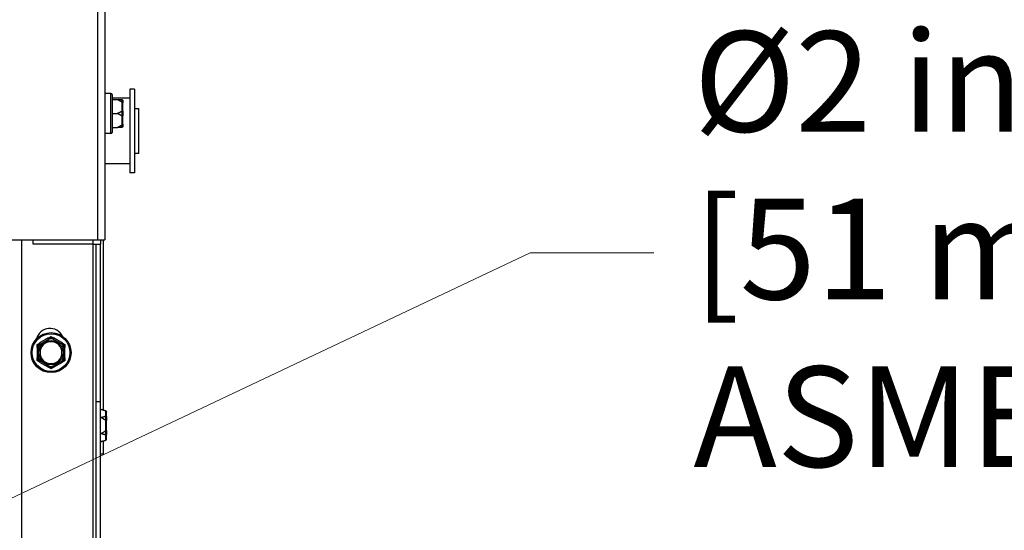
# Model space of a CAD drawing. Units: inches. Extents: x 30 to 223, y 8 to 144.
# Drawn here: x 201 to 212, y 66 to 72 of the extents above; entities that cross this region are included whole.
import ezdxf

# ---------------------------------------------------------------- set-up
doc = ezdxf.new("R2010")
doc.units = ezdxf.units.IN
doc.header["$LTSCALE"] = 14
doc.header["$MEASUREMENT"] = 0
for name, color, linetype, lineweight in [('Dimensions(ANSI)', 7, 'Continuous', 18), ('Visible Edges(ANSI)', 7, 'Continuous', 25), ('Visible Tangent Edges(ANSI)', 7, 'Continuous', 25)]:
    doc.layers.add(name, color=color, linetype=linetype, lineweight=lineweight)
doc.styles.add('MESTEK', font='arial.ttf')
doc.dimstyles.new('MESTEK FRACTIONS', dxfattribs={"dimscale": 14, "dimtxt": 0.08, "dimasz": 0.098425, "dimexe": 0.063, "dimexo": 0.0625, "dimgap": 0.031496, "dimtad": 0, "dimtih": 1, "dimtoh": 1, "dimdec": 5, "dimrnd": 1e-08, "dimzin": 1, "dimdsep": 46, "dimlunit": 5, "dimtxsty": 'MESTEK', "dimcen": 0.09, "dimdle": 0.393701, "dimclrd": 7, "dimclre": 7, "dimclrt": 7, "dimadec": 0, "dimazin": 0, "dimtfac": 1, "dimtofl": 0, "dimtmove": 0, "dimatfit": 3, "dimfxl": 0, "dimfrac": 2, "dimtolj": 1, "dimtzin": 0, "dimlwd": 15, "dimlwe": 15, "dimarcsym": 0})

# ---------------------------------------------------------------- blocks, each defined once
blk = doc.blocks.new('*D26')
at = {"layer": 'Defpoints', "color": 0, "linetype": 'Continuous'}
for p in [(197.316, 64.704), (191.892, 62.14)]:
    blk.add_point(p, dxfattribs=at)
at = {"layer": 'Dimensions(ANSI)', "color": 7, "linetype": 'Continuous', "lineweight": 15}
for p, q in [((206.875, 69.221), (198.562, 65.292)), ((208.253, 69.221), (206.875, 69.221)), ((194.604, 62.162), (194.604, 64.682)), ((193.344, 63.422), (195.864, 63.422))]:
    blk.add_line(p, q, dxfattribs=at)
at = {"layer": 'Dimensions(ANSI)', "color": 7, "linetype": 'Continuous'}
blk.add_solid([(198.464, 65.5), (198.66, 65.085), (197.316, 64.704)], dxfattribs=at)
at = {"layer": 'Dimensions(ANSI)', "color": 7, "linetype": 'Continuous', "lineweight": 18, "insert": (208.694, 71.69), "char_height": 1.12, "attachment_point": 1, "style": 'MESTEK'}
blk.add_mtext('\\A1;%%C2 in \\P[51 mm]\\PASME INLET FLANGE', dxfattribs=at)

msp = doc.modelspace()

# ---------------------------------------------------------------- linework, layer by layer
at = {"layer": 'Visible Edges(ANSI)', "color": 7}
for p, q in [((202.135795, 79.5449502), (202.135795, 69.3667973)), ((202.414295, 71.0455473), (202.414295, 70.1105473)), ((202.464295, 71.0455473), (202.414295, 71.0455473)), ((202.464295, 71.0455473), (202.464295, 70.1105473)), ((202.202795, 70.9960473), (202.135795, 70.9960473)), ((202.215295, 70.9835473), (202.215295, 70.5625473)), ((202.414295, 70.9442973), (202.215295, 70.9442973)), ((202.215295, 70.9280473), (202.272795, 70.9280473)), ((202.335295, 70.9155473), (202.335295, 70.8916743)), ((202.335295, 70.7969203), (202.335295, 70.8916743)), ((202.335295, 70.7969203), (202.335295, 70.7491743)), ((202.464295, 70.8280473), (202.514295, 70.8280473)), ((202.514295, 70.3280473), (202.514295, 70.8280473)), ((202.215295, 70.7730473), (202.272795, 70.7730473)), ((202.335295, 70.6544203), (202.335295, 70.7491743)), ((202.215295, 70.6180473), (202.272795, 70.6180473)), ((202.335295, 70.6544203), (202.335295, 70.6305473)), ((202.202795, 70.5500473), (202.135795, 70.5500473)), ((202.514295, 70.3280473), (202.464295, 70.3280473)), ((202.414295, 70.2117973), (202.135795, 70.2117973)), ((202.464295, 70.1105473), (202.414295, 70.1105473)), ((196.35392, 69.3667973), (202.054795, 69.3667973)), ((201.210795, 60.4417973), (201.210795, 69.3667973)), ((201.335795, 69.3167973), (201.335795, 69.3667973)), ((202.054795, 69.3667973), (202.135795, 69.3667973)), ((202.085795, 69.3667973), (202.085795, 69.3167973)), ((202.119545, 67.4679384), (202.119545, 69.3667973)), ((202.004795, 69.3167973), (201.335795, 69.3167973)), ((202.004795, 69.3167973), (202.085795, 69.3167973)), ((202.035795, 67.5667973), (202.035795, 69.3167973)), ((202.085795, 67.5667973), (202.085795, 69.3167973)), ((201.5077339, 68.2726522), (201.4068561, 68.2144103)), ((201.6627339, 68.2144103), (201.5618561, 68.2726522)), ((201.379795, 68.1675391), (201.379795, 68.0510555)), ((201.689795, 68.0510555), (201.689795, 68.1675391)), ((201.4068561, 68.0041843), (201.5077339, 67.9459425)), ((201.5618561, 67.9459425), (201.6627339, 68.0041843)), ((202.035795, 63.6059644), (202.035795, 67.5667973)), ((202.085795, 63.6059644), (202.085795, 67.5667973)), ((202.085795, 67.4757759), (202.090295, 67.4757759)), ((202.085795, 67.3862866), (202.090295, 67.3862866)), ((202.1435302, 67.4615116), (202.090295, 67.4757759)), ((202.152795, 67.4494375), (202.152795, 67.447559)), ((202.152795, 67.3928528), (202.152795, 67.447559)), ((202.152795, 67.3928528), (202.152795, 67.3515035)), ((202.152795, 67.2420911), (202.152795, 67.3515035)), ((202.085795, 67.207308), (202.090295, 67.207308)), ((202.152795, 67.2420911), (202.152795, 67.2007418)), ((202.152795, 67.1460356), (202.152795, 67.2007418)), ((202.085795, 67.1178187), (202.090295, 67.1178187)), ((202.1435302, 67.1320831), (202.090295, 67.1178187)), ((202.119545, 66.9806473), (202.119545, 67.1256562)), ((202.152795, 67.1460356), (202.152795, 67.1441571)), ((202.085795, 66.9806473), (202.119545, 66.9806473))]:
    msp.add_line(p, q, dxfattribs=at)
msp.add_circle((201.534795, 68.1092973), 0.223, dxfattribs=at)
for centre, radius, start, end in [((202.202795, 70.9835473), 0.0125, 0, 90), ((202.202795, 70.5625473), 0.0125, 270, 0), ((201.523295, 68.2230473), 0.15625, 25.81372405, 165.73212662), ((201.534795, 68.1092973), 0.122, 0, 180), ((201.534795, 68.1092973), 0.122, 180, 0), ((202.140295, 67.4494375), 0.0125, 0, 75), ((202.140295, 67.1441571), 0.0125, 285, 0)]:
    msp.add_arc(centre, radius, start, end, dxfattribs=at)
for points, weights in [([(202.272795, 70.9280473), (202.3030829, 70.9280473), (202.322795, 70.9280473)], [1, 1.00557888429, 1.0028725317]), ([(202.322795, 70.9009862), (202.3030829, 70.9139906), (202.272795, 70.9280473)], [1.0028725317, 1.00557888429, 1]), ([(202.272795, 70.7730473), (202.3030829, 70.787104), (202.322795, 70.8001084)], [1, 1.00557888429, 1.0028725317]), ([(202.322795, 70.7459862), (202.3030829, 70.7589906), (202.272795, 70.7730473)], [1.0028725317, 1.00557888429, 1]), ([(202.272795, 70.6180473), (202.3030829, 70.632104), (202.322795, 70.6451084)], [1, 1.00557888429, 1.0028725317]), ([(202.322795, 70.6180473), (202.3030829, 70.6180473), (202.272795, 70.6180473)], [1.0028725317, 1.00557888429, 1]), ([(201.5077339, 68.2726522), (201.5207383, 68.2801603), (201.534795, 68.2882759)], [1.0028725317, 1.00557888429, 1]), ([(201.534795, 68.2882759), (201.5488516, 68.2801603), (201.5618561, 68.2726522)], [1, 1.00557888429, 1.0028725317]), ([(201.379795, 68.1987866), (201.3938516, 68.2069022), (201.4068561, 68.2144103)], [1, 1.00557888429, 1.0028725317]), ([(201.379795, 68.1675391), (201.379795, 68.1825554), (201.379795, 68.1987866)], [1.0028725317, 1.00557888429, 1]), ([(201.6627339, 68.2144103), (201.6757383, 68.2069022), (201.689795, 68.1987866)], [1.0028725317, 1.00557888429, 1]), ([(201.689795, 68.1987866), (201.689795, 68.1825554), (201.689795, 68.1675391)], [1, 1.00557888429, 1.0028725317]), ([(201.379795, 68.019808), (201.379795, 68.0360393), (201.379795, 68.0510555)], [1, 1.00557888429, 1.0028725317]), ([(201.689795, 68.0510555), (201.689795, 68.0360393), (201.689795, 68.019808)], [1.0028725317, 1.00557888429, 1]), ([(201.4068561, 68.0041843), (201.3938516, 68.0116924), (201.379795, 68.019808)], [1.0028725317, 1.00557888429, 1]), ([(201.534795, 67.9303187), (201.5207383, 67.9384343), (201.5077339, 67.9459425)], [1, 1.00557888429, 1.0028725317]), ([(201.5618561, 67.9459425), (201.5488516, 67.9384343), (201.534795, 67.9303187)], [1.0028725317, 1.00557888429, 1]), ([(201.689795, 68.019808), (201.6757383, 68.0116924), (201.6627339, 68.0041843)], [1, 1.00557888429, 1.0028725317]), ([(202.140295, 67.4601522), (202.1205829, 67.4676603), (202.090295, 67.4757759)], [1.0028725317, 1.00557888429, 1]), ([(202.090295, 67.3862866), (202.1205829, 67.3944022), (202.140295, 67.4019103)], [1, 1.00557888429, 1.0028725317]), ([(202.140295, 67.3550391), (202.1205829, 67.3700554), (202.090295, 67.3862866)], [1.0028725317, 1.00557888429, 1]), ([(202.090295, 67.207308), (202.1205829, 67.2235393), (202.140295, 67.2385555)], [1, 1.00557888429, 1.0028725317]), ([(202.140295, 67.1916843), (202.1205829, 67.1991924), (202.090295, 67.207308)], [1.0028725317, 1.00557888429, 1]), ([(202.090295, 67.1178187), (202.1205829, 67.1259343), (202.140295, 67.1334425)], [1, 1.00557888429, 1.0028725317])]:
    msp.add_rational_spline(points, weights, degree=2, dxfattribs=at)
for points, knots in [([(202.322795, 70.9280473), (202.3230731, 70.9280473), (202.3233618, 70.928038), (202.3240371, 70.9279912), (202.3244354, 70.9279464), (202.3252399, 70.9278122), (202.3256329, 70.9277278), (202.3260302, 70.9276214)], [0.2462109542937, 0.2462109542937, 0.2462109542937, 0.2462109542937, 0.2488876494058, 0.2488876494058, 0.2522699193837, 0.2522699193837, 0.2554078134508, 0.2554078134508, 0.2554078134508, 0.2554078134508]), ([(202.3260302, 70.8996114), (202.3256918, 70.8996707), (202.325352, 70.8997586), (202.3243983, 70.9000806), (202.3238127, 70.9003658), (202.323107, 70.9007852), (202.3229497, 70.9008841), (202.322795, 70.9009862)], [0.081975463922, 0.081975463922, 0.081975463922, 0.081975463922, 0.085450432636, 0.085450432636, 0.091702755945, 0.091702755945, 0.093530530017, 0.093530530017, 0.093530530017, 0.093530530017]), ([(202.3260302, 70.9276214), (202.3275846, 70.9272049), (202.3290403, 70.9264932), (202.3316171, 70.9245506), (202.3327075, 70.923332), (202.3341, 70.9209941), (202.3345364, 70.9199749), (202.3351307, 70.9178495), (202.3352856, 70.9167517), (202.3352948, 70.9156149), (202.335295, 70.9155811), (202.335295, 70.9155473)], [-0.041817981587, -0.041817981587, -0.041817981587, -0.041817981587, -0.029535770433, -0.029535770433, -0.017076819662, -0.017076819662, -0.008548507537, -0.008548507537, 0, 0, 0.000261747042, 0.000261747042, 0.000261747042, 0.000261747042]), ([(202.335295, 70.8916743), (202.335295, 70.8916966), (202.3352948, 70.8917189), (202.3352856, 70.8924697), (202.3351307, 70.8931938), (202.3345364, 70.8945939), (202.3341, 70.8952644), (202.3327075, 70.8968007), (202.3316171, 70.8976001), (202.3290403, 70.8988731), (202.3275846, 70.8993389), (202.3260302, 70.8996114)], [-0.042056839243, -0.042056839243, -0.042056839243, -0.042056839243, -0.04179523458, -0.04179523458, -0.033251377027, -0.033251377027, -0.024727703901, -0.024727703901, -0.012275530211, -0.012275530211, 0, 0, 0, 0]), ([(202.322795, 70.8001084), (202.3230987, 70.8003088), (202.3234155, 70.8004878), (202.3241088, 70.8008001), (202.3244932, 70.8009286), (202.3252688, 70.8010722), (202.3256476, 70.8010927), (202.3260302, 70.8010573)], [0.2448896820537, 0.2448896820537, 0.2448896820537, 0.2448896820537, 0.2478201422611, 0.2478201422611, 0.2510713827272, 0.2510713827272, 0.2540930830764, 0.2540930830764, 0.2540930830764, 0.2540930830764]), ([(202.3260302, 70.8010573), (202.3275846, 70.8009133), (202.3290403, 70.8006674), (202.3316171, 70.7999979), (202.3327075, 70.7995786), (202.3341, 70.7987771), (202.3345364, 70.7984283), (202.3351307, 70.797703), (202.3352856, 70.7973292), (202.3352948, 70.7969433), (202.335295, 70.7969318), (202.335295, 70.7969203)], [-0.041817981587, -0.041817981587, -0.041817981587, -0.041817981587, -0.029535770433, -0.029535770433, -0.017076819662, -0.017076819662, -0.008548507537, -0.008548507537, 0, 0, 0.000261747042, 0.000261747042, 0.000261747042, 0.000261747042]), ([(202.3260302, 70.7450373), (202.3256918, 70.745006), (202.325352, 70.745018), (202.3243983, 70.7451683), (202.3238127, 70.7453953), (202.323107, 70.7457881), (202.3229497, 70.7458841), (202.322795, 70.7459862)], [0.081975463922, 0.081975463922, 0.081975463922, 0.081975463922, 0.085450432636, 0.085450432636, 0.091702755945, 0.091702755945, 0.093530530017, 0.093530530017, 0.093530530017, 0.093530530017]), ([(202.335295, 70.7491743), (202.335295, 70.7491628), (202.3352948, 70.7491514), (202.3352856, 70.7487654), (202.3351307, 70.7483916), (202.3345364, 70.7476663), (202.3341, 70.7473175), (202.3327075, 70.746516), (202.3316171, 70.7460967), (202.3290403, 70.7454272), (202.3275846, 70.7451813), (202.3260302, 70.7450373)], [-0.042056839243, -0.042056839243, -0.042056839243, -0.042056839243, -0.04179523458, -0.04179523458, -0.033251377027, -0.033251377027, -0.024727703901, -0.024727703901, -0.012275530211, -0.012275530211, 0, 0, 0, 0]), ([(202.322795, 70.6451084), (202.3230987, 70.6453088), (202.3234155, 70.6454989), (202.3241088, 70.645864), (202.3244932, 70.6460378), (202.3252688, 70.6463136), (202.3256476, 70.6464161), (202.3260302, 70.6464832)], [0.2448896820541, 0.2448896820541, 0.2448896820541, 0.2448896820541, 0.2478201422615, 0.2478201422615, 0.2510713827276, 0.2510713827276, 0.2540930830768, 0.2540930830768, 0.2540930830768, 0.2540930830768]), ([(202.3260302, 70.6184732), (202.3256933, 70.618383), (202.325355, 70.6183074), (202.3244039, 70.6181357), (202.3238195, 70.6180774), (202.3231121, 70.6180503), (202.3229522, 70.6180473), (202.322795, 70.6180473)], [0.081944231177, 0.081944231177, 0.081944231177, 0.081944231177, 0.085403982789, 0.085403982789, 0.091644734573, 0.091644734573, 0.093502732851, 0.093502732851, 0.093502732851, 0.093502732851]), ([(202.3260302, 70.6464832), (202.3275846, 70.6467557), (202.3290403, 70.6472215), (202.3316171, 70.6484946), (202.3327075, 70.6492939), (202.3341, 70.6508303), (202.3345364, 70.6515008), (202.3351307, 70.6529008), (202.3352856, 70.6536249), (202.3352948, 70.6543757), (202.335295, 70.654398), (202.335295, 70.6544203)], [-0.041817981586, -0.041817981586, -0.041817981586, -0.041817981586, -0.029535770432, -0.029535770432, -0.017076819662, -0.017076819662, -0.008548507537, -0.008548507537, 0, 0, 0.000261747042, 0.000261747042, 0.000261747042, 0.000261747042]), ([(202.335295, 70.6305473), (202.335295, 70.6305135), (202.3352948, 70.6304798), (202.3352856, 70.6293429), (202.3351307, 70.6282451), (202.3345364, 70.6261197), (202.3341, 70.6251005), (202.3327075, 70.6227627), (202.3316171, 70.621544), (202.3290403, 70.6196014), (202.3275846, 70.6188897), (202.3260302, 70.6184732)], [-0.042056839243, -0.042056839243, -0.042056839243, -0.042056839243, -0.04179523458, -0.04179523458, -0.033251377027, -0.033251377027, -0.024727703901, -0.024727703901, -0.012275530211, -0.012275530211, 0, 0, 0, 0]), ([(201.506785, 68.2716125), (201.5067537, 68.2716991), (201.5067657, 68.2717936), (201.5069159, 68.2720787), (201.507143, 68.2722769), (201.5075358, 68.2725345), (201.5076318, 68.2725932), (201.5077339, 68.2726522)], [0.081975463922, 0.081975463922, 0.081975463922, 0.081975463922, 0.085450432636, 0.085450432636, 0.091702755945, 0.091702755945, 0.093530530017, 0.093530530017, 0.093530530017, 0.093530530017]), ([(201.510922, 68.260059), (201.5109105, 68.2600914), (201.510899, 68.2601238), (201.510513, 68.2612136), (201.5101393, 68.2622655), (201.5094139, 68.2643009), (201.5090652, 68.2652765), (201.5082637, 68.2675132), (201.5078444, 68.2686784), (201.5071749, 68.2705349), (201.506929, 68.2712147), (201.506785, 68.2716125)], [-0.042056839243, -0.042056839243, -0.042056839243, -0.042056839243, -0.04179523458, -0.04179523458, -0.033251377027, -0.033251377027, -0.024727703901, -0.024727703901, -0.012275530211, -0.012275530211, 0, 0, 0, 0]), ([(201.5628049, 68.2716125), (201.562661, 68.2712147), (201.562415, 68.2705349), (201.5617456, 68.2686784), (201.5613263, 68.2675132), (201.5605247, 68.2652765), (201.560176, 68.2643009), (201.5594507, 68.2622655), (201.5590769, 68.2612136), (201.5586909, 68.2601238), (201.5586795, 68.2600914), (201.558668, 68.260059)], [-0.041817981587, -0.041817981587, -0.041817981587, -0.041817981587, -0.029535770433, -0.029535770433, -0.017076819662, -0.017076819662, -0.008548507537, -0.008548507537, 0, 0, 0.000261747042, 0.000261747042, 0.000261747042, 0.000261747042]), ([(201.5618561, 68.2726522), (201.5620565, 68.2725365), (201.5622355, 68.2724203), (201.5625478, 68.2721791), (201.5626763, 68.2720526), (201.5628199, 68.271817), (201.5628404, 68.2717104), (201.5628049, 68.2716125)], [0.2448896820537, 0.2448896820537, 0.2448896820537, 0.2448896820537, 0.2478201422611, 0.2478201422611, 0.2510713827272, 0.2510713827272, 0.2540930830764, 0.2540930830764, 0.2540930830764, 0.2540930830764]), ([(201.3802209, 68.1661976), (201.3801306, 68.1662136), (201.3800551, 68.1662709), (201.3798834, 68.1665418), (201.3798251, 68.1668362), (201.3797979, 68.1673051), (201.379795, 68.1674193), (201.379795, 68.1675391)], [0.081944231177, 0.081944231177, 0.081944231177, 0.081944231177, 0.085403982789, 0.085403982789, 0.091644734573, 0.091644734573, 0.093502732851, 0.093502732851, 0.093502732851, 0.093502732851]), ([(201.392295, 68.1640035), (201.3922612, 68.1640098), (201.3922274, 68.1640161), (201.3910906, 68.1642267), (201.3899928, 68.164429), (201.3878674, 68.1648185), (201.3868481, 68.1650043), (201.3845103, 68.1654285), (201.3832916, 68.1656479), (201.3813491, 68.1659964), (201.3806374, 68.1661233), (201.3802209, 68.1661976)], [-0.042056839243, -0.042056839243, -0.042056839243, -0.042056839243, -0.04179523458, -0.04179523458, -0.033251377027, -0.033251377027, -0.024727703901, -0.024727703901, -0.012275530211, -0.012275530211, 0, 0, 0, 0]), ([(201.4068561, 68.2144103), (201.4070565, 68.214526), (201.4072466, 68.214623), (201.4076116, 68.2147728), (201.4077854, 68.2148208), (201.4080613, 68.2148274), (201.4081638, 68.2147919), (201.4082309, 68.2147123)], [0.2448896820541, 0.2448896820541, 0.2448896820541, 0.2448896820541, 0.2478201422615, 0.2478201422615, 0.2510713827276, 0.2510713827276, 0.2540930830768, 0.2540930830768, 0.2540930830768, 0.2540930830768]), ([(201.4082309, 68.2147123), (201.4085034, 68.2143887), (201.4089692, 68.2138358), (201.4102422, 68.2123277), (201.4110416, 68.211382), (201.4125779, 68.2095695), (201.4132484, 68.2087797), (201.4146484, 68.2071339), (201.4153725, 68.2062842), (201.4161234, 68.2054051), (201.4161457, 68.2053789), (201.416168, 68.2053528)], [-0.041817981586, -0.041817981586, -0.041817981586, -0.041817981586, -0.029535770432, -0.029535770432, -0.017076819662, -0.017076819662, -0.008548507537, -0.008548507537, 0, 0, 0.000261747042, 0.000261747042, 0.000261747042, 0.000261747042]), ([(201.653422, 68.2053528), (201.6534443, 68.2053789), (201.6534666, 68.2054051), (201.6542174, 68.2062842), (201.6549415, 68.2071339), (201.6563415, 68.2087797), (201.657012, 68.2095695), (201.6585483, 68.211382), (201.6593477, 68.2123277), (201.6606208, 68.2138358), (201.6610865, 68.2143887), (201.6613591, 68.2147123)], [-0.042056839243, -0.042056839243, -0.042056839243, -0.042056839243, -0.04179523458, -0.04179523458, -0.033251377027, -0.033251377027, -0.024727703901, -0.024727703901, -0.012275530211, -0.012275530211, 0, 0, 0, 0]), ([(201.6613591, 68.2147123), (201.6614184, 68.2147827), (201.6615062, 68.2148195), (201.6618283, 68.214832), (201.6621134, 68.2147345), (201.6625329, 68.2145231), (201.6626318, 68.2144693), (201.6627339, 68.2144103)], [0.081975463922, 0.081975463922, 0.081975463922, 0.081975463922, 0.085450432636, 0.085450432636, 0.091702755945, 0.091702755945, 0.093530530017, 0.093530530017, 0.093530530017, 0.093530530017]), ([(201.689369, 68.1661976), (201.6889525, 68.1661233), (201.6882408, 68.1659964), (201.6862983, 68.1656479), (201.6850796, 68.1654285), (201.6827418, 68.1650043), (201.6817225, 68.1648185), (201.6795972, 68.164429), (201.6784993, 68.1642267), (201.6773625, 68.1640161), (201.6773287, 68.1640098), (201.677295, 68.1640035)], [-0.041817981587, -0.041817981587, -0.041817981587, -0.041817981587, -0.029535770433, -0.029535770433, -0.017076819662, -0.017076819662, -0.008548507537, -0.008548507537, 0, 0, 0.000261747042, 0.000261747042, 0.000261747042, 0.000261747042]), ([(201.689795, 68.1675391), (201.689795, 68.1673273), (201.6897857, 68.167131), (201.6897388, 68.166738), (201.6896941, 68.1665512), (201.6895598, 68.1662924), (201.6894755, 68.1662165), (201.689369, 68.1661976)], [0.2462109542937, 0.2462109542937, 0.2462109542937, 0.2462109542937, 0.2488876494058, 0.2488876494058, 0.2522699193837, 0.2522699193837, 0.2554078134508, 0.2554078134508, 0.2554078134508, 0.2554078134508]), ([(201.379795, 68.0510555), (201.379795, 68.0512674), (201.3798042, 68.0514636), (201.3798511, 68.0518566), (201.3798959, 68.0520434), (201.3800301, 68.0523022), (201.3801144, 68.0523781), (201.3802209, 68.0523971)], [0.2462109542942, 0.2462109542942, 0.2462109542942, 0.2462109542942, 0.2488876494064, 0.2488876494064, 0.2522699193842, 0.2522699193842, 0.2554078134514, 0.2554078134514, 0.2554078134514, 0.2554078134514]), ([(201.3802209, 68.0523971), (201.3806374, 68.0524713), (201.3813491, 68.0525982), (201.3832916, 68.0529467), (201.3845103, 68.0531661), (201.3868481, 68.0535904), (201.3878674, 68.0537761), (201.3899928, 68.0541657), (201.3910906, 68.0543679), (201.3922274, 68.0545786), (201.3922612, 68.0545848), (201.392295, 68.0545911)], [-0.041817981586, -0.041817981586, -0.041817981586, -0.041817981586, -0.029535770432, -0.029535770432, -0.017076819662, -0.017076819662, -0.008548507537, -0.008548507537, 0, 0, 0.000261747042, 0.000261747042, 0.000261747042, 0.000261747042]), ([(201.677295, 68.0545911), (201.6773287, 68.0545848), (201.6773625, 68.0545786), (201.6784993, 68.0543679), (201.6795972, 68.0541657), (201.6817225, 68.0537761), (201.6827418, 68.0535904), (201.6850796, 68.0531661), (201.6862983, 68.0529467), (201.6882408, 68.0525982), (201.6889525, 68.0524713), (201.689369, 68.0523971)], [-0.042056839243, -0.042056839243, -0.042056839243, -0.042056839243, -0.04179523458, -0.04179523458, -0.033251377027, -0.033251377027, -0.024727703901, -0.024727703901, -0.012275530211, -0.012275530211, 0, 0, 0, 0]), ([(201.689369, 68.0523971), (201.6894593, 68.052381), (201.6895349, 68.0523238), (201.6897066, 68.0520528), (201.6897649, 68.0517585), (201.689792, 68.0512895), (201.689795, 68.0511753), (201.689795, 68.0510555)], [0.081944231177, 0.081944231177, 0.081944231177, 0.081944231177, 0.085403982789, 0.085403982789, 0.091644734573, 0.091644734573, 0.093502732851, 0.093502732851, 0.093502732851, 0.093502732851]), ([(201.4082309, 68.0038824), (201.4081715, 68.0038119), (201.4080837, 68.0037751), (201.4077616, 68.0037626), (201.4074765, 68.0038602), (201.407057, 68.0040716), (201.4069582, 68.0041253), (201.4068561, 68.0041843)], [0.081975463922, 0.081975463922, 0.081975463922, 0.081975463922, 0.085450432636, 0.085450432636, 0.091702755944, 0.091702755944, 0.093530530017, 0.093530530017, 0.093530530017, 0.093530530017]), ([(201.416168, 68.0132418), (201.4161457, 68.0132157), (201.4161234, 68.0131896), (201.4153725, 68.0123104), (201.4146484, 68.0114607), (201.4132484, 68.0098149), (201.4125779, 68.0090251), (201.4110416, 68.0072126), (201.4102422, 68.0062669), (201.4089692, 68.0047588), (201.4085034, 68.004206), (201.4082309, 68.0038824)], [-0.042056839243, -0.042056839243, -0.042056839243, -0.042056839243, -0.04179523458, -0.04179523458, -0.033251377027, -0.033251377027, -0.024727703901, -0.024727703901, -0.012275530211, -0.012275530211, 0, 0, 0, 0]), ([(201.5077339, 67.9459425), (201.5075335, 67.9460582), (201.5073544, 67.9461743), (201.5070422, 67.9464156), (201.5069137, 67.9465421), (201.5067701, 67.9467776), (201.5067496, 67.9468842), (201.506785, 67.9469821)], [0.2448896820539, 0.2448896820539, 0.2448896820539, 0.2448896820539, 0.2478201422614, 0.2478201422614, 0.2510713827274, 0.2510713827274, 0.2540930830766, 0.2540930830766, 0.2540930830766, 0.2540930830766]), ([(201.506785, 67.9469821), (201.506929, 67.9473799), (201.5071749, 67.9480597), (201.5078444, 67.9499163), (201.5082637, 67.9510814), (201.5090652, 67.9533181), (201.5094139, 67.9542937), (201.5101393, 67.9563291), (201.510513, 67.957381), (201.510899, 67.9584708), (201.5109105, 67.9585032), (201.510922, 67.9585356)], [-0.041817981586, -0.041817981586, -0.041817981586, -0.041817981586, -0.029535770432, -0.029535770432, -0.017076819662, -0.017076819662, -0.008548507537, -0.008548507537, 0, 0, 0.000261747042, 0.000261747042, 0.000261747042, 0.000261747042]), ([(201.558668, 67.9585356), (201.5586795, 67.9585032), (201.5586909, 67.9584708), (201.5590769, 67.957381), (201.5594507, 67.9563291), (201.560176, 67.9542937), (201.5605247, 67.9533181), (201.5613263, 67.9510814), (201.5617456, 67.9499163), (201.562415, 67.9480597), (201.562661, 67.9473799), (201.5628049, 67.9469821)], [-0.042056839243, -0.042056839243, -0.042056839243, -0.042056839243, -0.04179523458, -0.04179523458, -0.033251377027, -0.033251377027, -0.024727703901, -0.024727703901, -0.012275530211, -0.012275530211, 0, 0, 0, 0]), ([(201.5628049, 67.9469821), (201.5628363, 67.9468955), (201.5628243, 67.946801), (201.562674, 67.9465159), (201.562447, 67.9463177), (201.5620542, 67.9460602), (201.5619582, 67.9460014), (201.5618561, 67.9459425)], [0.081975463922, 0.081975463922, 0.081975463922, 0.081975463922, 0.085450432636, 0.085450432636, 0.091702755945, 0.091702755945, 0.093530530017, 0.093530530017, 0.093530530017, 0.093530530017]), ([(201.6613591, 68.0038824), (201.6610865, 68.004206), (201.6606208, 68.0047588), (201.6593477, 68.0062669), (201.6585483, 68.0072126), (201.657012, 68.0090251), (201.6563415, 68.0098149), (201.6549415, 68.0114607), (201.6542174, 68.0123104), (201.6534666, 68.0131896), (201.6534443, 68.0132157), (201.653422, 68.0132418)], [-0.041817981587, -0.041817981587, -0.041817981587, -0.041817981587, -0.029535770433, -0.029535770433, -0.017076819662, -0.017076819662, -0.008548507537, -0.008548507537, 0, 0, 0.000261747042, 0.000261747042, 0.000261747042, 0.000261747042]), ([(201.6627339, 68.0041843), (201.6625335, 68.0040686), (201.6623434, 68.0039716), (201.6619783, 68.0038218), (201.6618045, 68.0037738), (201.6615287, 68.0037672), (201.6614262, 68.0038027), (201.6613591, 68.0038824)], [0.2448896820542, 0.2448896820542, 0.2448896820542, 0.2448896820542, 0.2478201422617, 0.2478201422617, 0.2510713827278, 0.2510713827278, 0.2540930830769, 0.2540930830769, 0.2540930830769, 0.2540930830769]), ([(202.1435302, 67.4591125), (202.1431918, 67.4591991), (202.142852, 67.4592936), (202.1418983, 67.4595787), (202.1413127, 67.4597769), (202.140607, 67.4600345), (202.1404497, 67.4600932), (202.140295, 67.4601522)], [0.081975463922, 0.081975463922, 0.081975463922, 0.081975463922, 0.085450432636, 0.085450432636, 0.091702755945, 0.091702755945, 0.093530530017, 0.093530530017, 0.093530530017, 0.093530530017]), ([(202.140295, 67.4019103), (202.1405987, 67.402026), (202.1409155, 67.402123), (202.1416088, 67.4022728), (202.1419932, 67.4023208), (202.1427688, 67.4023274), (202.1431476, 67.4022919), (202.1435302, 67.4022123)], [0.2448896820542, 0.2448896820542, 0.2448896820542, 0.2448896820542, 0.2478201422617, 0.2478201422617, 0.2510713827278, 0.2510713827278, 0.2540930830769, 0.2540930830769, 0.2540930830769, 0.2540930830769]), ([(202.152795, 67.447559), (202.152795, 67.4475914), (202.1527948, 67.4476238), (202.1527856, 67.4487136), (202.1526307, 67.4497655), (202.1520364, 67.4518009), (202.1516, 67.4527765), (202.1502075, 67.4550132), (202.1491171, 67.4561784), (202.1465403, 67.4580349), (202.1450846, 67.4587147), (202.1435302, 67.4591125)], [-0.042056839243, -0.042056839243, -0.042056839243, -0.042056839243, -0.04179523458, -0.04179523458, -0.033251377027, -0.033251377027, -0.024727703901, -0.024727703901, -0.012275530211, -0.012275530211, 0, 0, 0, 0]), ([(202.1435302, 67.4022123), (202.1450846, 67.4018887), (202.1465403, 67.4013358), (202.1491171, 67.3998277), (202.1502075, 67.398882), (202.1516, 67.3970695), (202.1520364, 67.3962797), (202.1526307, 67.3946339), (202.1527856, 67.3937842), (202.1527948, 67.3929051), (202.152795, 67.3928789), (202.152795, 67.3928528)], [-0.041817981587, -0.041817981587, -0.041817981587, -0.041817981587, -0.029535770433, -0.029535770433, -0.017076819662, -0.017076819662, -0.008548507537, -0.008548507537, 0, 0, 0.000261747042, 0.000261747042, 0.000261747042, 0.000261747042]), ([(202.1435302, 67.3536976), (202.1431933, 67.3537136), (202.142855, 67.3537709), (202.1419039, 67.3540418), (202.1413195, 67.3543362), (202.1406121, 67.3548051), (202.1404522, 67.3549193), (202.140295, 67.3550391)], [0.081944231177, 0.081944231177, 0.081944231177, 0.081944231177, 0.085403982789, 0.085403982789, 0.091644734573, 0.091644734573, 0.093502732851, 0.093502732851, 0.093502732851, 0.093502732851]), ([(202.152795, 67.3515035), (202.152795, 67.3515098), (202.1527948, 67.3515161), (202.1527856, 67.3517267), (202.1526307, 67.351929), (202.1520364, 67.3523185), (202.1516, 67.3525043), (202.1502075, 67.3529285), (202.1491171, 67.3531479), (202.1465403, 67.3534964), (202.1450846, 67.3536233), (202.1435302, 67.3536976)], [-0.042056839243, -0.042056839243, -0.042056839243, -0.042056839243, -0.04179523458, -0.04179523458, -0.033251377027, -0.033251377027, -0.024727703901, -0.024727703901, -0.012275530211, -0.012275530211, 0, 0, 0, 0]), ([(202.140295, 67.2385555), (202.1405731, 67.2387674), (202.1408618, 67.2389636), (202.1415371, 67.2393566), (202.1419354, 67.2395434), (202.1427399, 67.2398022), (202.1431329, 67.2398781), (202.1435302, 67.2398971)], [0.2462109542937, 0.2462109542937, 0.2462109542937, 0.2462109542937, 0.2488876494058, 0.2488876494058, 0.2522699193837, 0.2522699193837, 0.2554078134508, 0.2554078134508, 0.2554078134508, 0.2554078134508]), ([(202.1435302, 67.1913824), (202.1431918, 67.1913119), (202.142852, 67.1912751), (202.1418983, 67.1912626), (202.1413127, 67.1913602), (202.140607, 67.1915716), (202.1404497, 67.1916253), (202.140295, 67.1916843)], [0.081975463922, 0.081975463922, 0.081975463922, 0.081975463922, 0.085450432636, 0.085450432636, 0.091702755945, 0.091702755945, 0.093530530017, 0.093530530017, 0.093530530017, 0.093530530017]), ([(202.1435302, 67.2398971), (202.1450846, 67.2399713), (202.1465403, 67.2400982), (202.1491171, 67.2404467), (202.1502075, 67.2406661), (202.1516, 67.2410904), (202.1520364, 67.2412761), (202.1526307, 67.2416657), (202.1527856, 67.2418679), (202.1527948, 67.2420786), (202.152795, 67.2420848), (202.152795, 67.2420911)], [-0.041817981587, -0.041817981587, -0.041817981587, -0.041817981587, -0.029535770433, -0.029535770433, -0.017076819662, -0.017076819662, -0.008548507537, -0.008548507537, 0, 0, 0.000261747042, 0.000261747042, 0.000261747042, 0.000261747042]), ([(202.152795, 67.2007418), (202.152795, 67.2007157), (202.1527948, 67.2006896), (202.1527856, 67.1998104), (202.1526307, 67.1989607), (202.1520364, 67.1973149), (202.1516, 67.1965251), (202.1502075, 67.1947126), (202.1491171, 67.1937669), (202.1465403, 67.1922588), (202.1450846, 67.191706), (202.1435302, 67.1913824)], [-0.042056839243, -0.042056839243, -0.042056839243, -0.042056839243, -0.04179523458, -0.04179523458, -0.033251377027, -0.033251377027, -0.024727703901, -0.024727703901, -0.012275530211, -0.012275530211, 0, 0, 0, 0]), ([(202.140295, 67.1334425), (202.1405987, 67.1335582), (202.1409155, 67.1336743), (202.1416088, 67.1339156), (202.1419932, 67.1340421), (202.1427688, 67.1342776), (202.1431476, 67.1343842), (202.1435302, 67.1344821)], [0.2448896820537, 0.2448896820537, 0.2448896820537, 0.2448896820537, 0.2478201422611, 0.2478201422611, 0.2510713827272, 0.2510713827272, 0.2540930830764, 0.2540930830764, 0.2540930830764, 0.2540930830764]), ([(202.1435302, 67.1344821), (202.1450846, 67.1348799), (202.1465403, 67.1355597), (202.1491171, 67.1374163), (202.1502075, 67.1385814), (202.1516, 67.1408181), (202.1520364, 67.1417937), (202.1526307, 67.1438291), (202.1527856, 67.144881), (202.1527948, 67.1459708), (202.152795, 67.1460032), (202.152795, 67.1460356)], [-0.041817981587, -0.041817981587, -0.041817981587, -0.041817981587, -0.029535770433, -0.029535770433, -0.017076819662, -0.017076819662, -0.008548507537, -0.008548507537, 0, 0, 0.000261747042, 0.000261747042, 0.000261747042, 0.000261747042])]:
    msp.add_open_spline(points, degree=3, knots=knots, dxfattribs=at)
at = {"layer": 'Visible Tangent Edges(ANSI)', "color": 7}
for p, q in [((202.054795, 69.3667973), (202.054795, 79.5670473)), ((202.202795, 70.5500473), (202.202795, 70.9960473)), ((202.322795, 70.9009862), (202.322795, 70.8001084)), ((202.3260302, 70.8996114), (202.3260302, 70.9276214)), ((202.3260302, 70.7450373), (202.3260302, 70.8010573)), ((202.322795, 70.7459862), (202.322795, 70.6451084)), ((202.3260302, 70.6184732), (202.3260302, 70.6464832)), ((202.004795, 69.3167973), (202.004795, 69.3667973)), ((202.004795, 60.4417973), (202.004795, 69.3167973)), ((201.416168, 68.2053528), (201.510922, 68.260059)), ((201.558668, 68.260059), (201.653422, 68.2053528)), ((201.392295, 68.0545911), (201.392295, 68.1640035)), ((201.677295, 68.1640035), (201.677295, 68.0545911)), ((201.510922, 67.9585356), (201.416168, 68.0132418)), ((201.653422, 68.0132418), (201.558668, 67.9585356)), ((202.035795, 67.5667973), (202.085795, 67.5667973)), ((202.140295, 67.4601522), (202.140295, 67.4019103)), ((202.1435302, 67.4591125), (202.1435302, 67.4615116)), ((202.1435302, 67.3536976), (202.1435302, 67.4022123)), ((202.140295, 67.3550391), (202.140295, 67.2385555)), ((202.140295, 67.1916843), (202.140295, 67.1334425)), ((202.1435302, 67.1913824), (202.1435302, 67.2398971)), ((202.1435302, 67.1320831), (202.1435302, 67.1344821))]:
    msp.add_line(p, q, dxfattribs=at)
for radius in [0.2105, 0.13449]:
    msp.add_circle((201.534795, 68.1092973), radius, dxfattribs=at)
for radius, start, end in [(0.1647142, 80.20916151, 99.79083849), (0.1526402, 81.00196539, 98.99803461), (0.1647142, 140.20916151, 159.79083849), (0.1526402, 141.00196539, 158.99803461), (0.1526402, 21.00196539, 38.99803461), (0.1647142, 20.20916151, 39.79083849), (0.1647142, 200.20916151, 219.79083849), (0.1526402, 201.00196539, 218.99803461), (0.1526402, 321.00196539, 338.99803461), (0.1647142, 320.20916151, 339.79083849), (0.1647142, 260.20916151, 279.79083849), (0.1526402, 261.00196539, 278.99803461)]:
    msp.add_arc((201.534795, 68.1092973), radius, start, end, dxfattribs=at)

# ---------------------------------------------------------------- dimensions: what is measured, and where the dimension line sits
at = {"layer": 'Dimensions(ANSI)', "color": 7, "linetype": 'Continuous', "lineweight": 18}
dim = msp.add_diameter_dim_2p(p1=(191.8915813, 62.1399164), p2=(197.3162587, 64.7036783), text='%%C2 in \\X[51 mm]\\PASME INLET FLANGE', dimstyle='MESTEK FRACTIONS', override={"dimlfac": 1, "dimpost": '', "dimtvp": -0.25}, dxfattribs=at)
dim.commit()
dim.dimension.update_dxf_attribs({"geometry": '*D26', "text_midpoint": (216.6507686, 69.2212353), "dimtype": 163})

doc.saveas('drawing.dxf')
